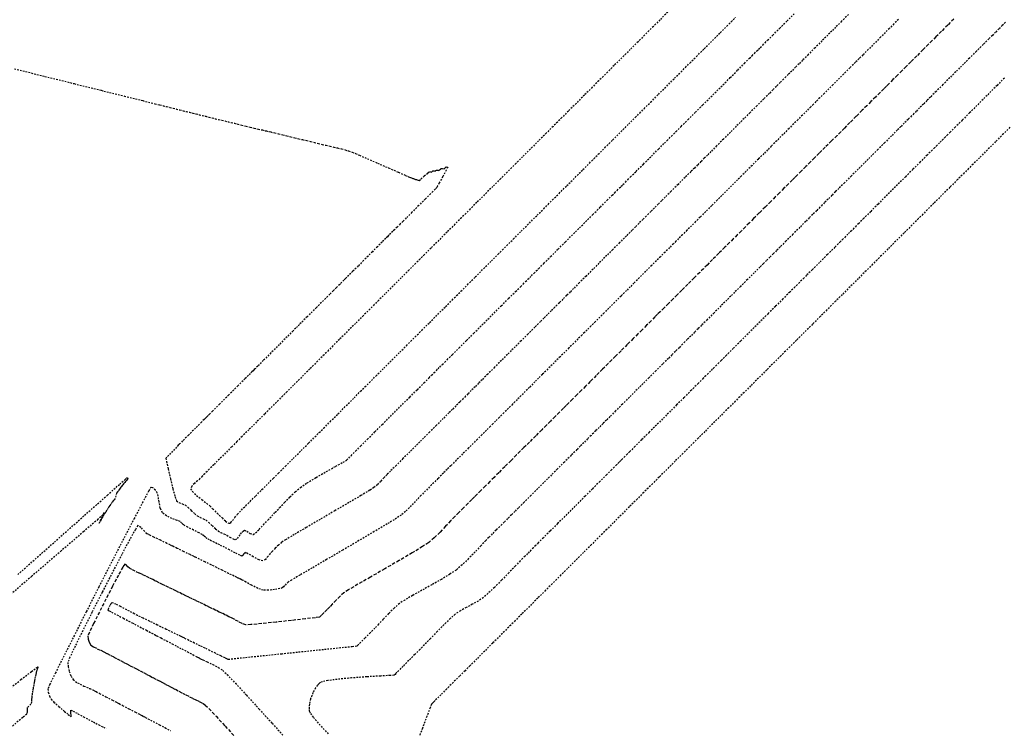
# Model space of a CAD drawing. Units: feet. Extents: x 2231450 to 2405042, y 13764001 to 13937778.
# Drawn here: x 2274700 to 2274776, y 13807468 to 13807523 of the extents above; entities that cross this region are included whole.
import ezdxf

# ---------------------------------------------------------------- set-up
doc = ezdxf.new("R2010")
doc.units = ezdxf.units.FT
doc.header["$MEASUREMENT"] = 0
doc.linetypes.add('HIDDEN', pattern=[0.375, 0.25, -0.125])
doc.linetypes.add('HIDDEN2', pattern=[0.1875, 0.125, -0.0625])
doc.layers.add('V-TOPO-CONT-MAJR', color=1, linetype='HIDDEN')
doc.layers.add('V-TOPO-CONT-MINR', color=251, linetype='HIDDEN2')

msp = doc.modelspace()

# ---------------------------------------------------------------- linework, layer by layer
at = {"layer": 'V-TOPO-CONT-MAJR', "color": 1, "linetype": 'HIDDEN', "lineweight": -3, "elevation": 630}
msp.add_lwpolyline([(2274772.241, 13807522.735), (2274771.777, 13807522.273), (2274771.291, 13807521.788), (2274770.865, 13807521.364), (2274770.579, 13807521.079), (2274770.293, 13807520.794), (2274769.866, 13807520.369), (2274769.38, 13807519.885), (2274768.916, 13807519.422), (2274768.555, 13807519.062), (2274768.238, 13807518.747), (2274767.884, 13807518.394), (2274767.537, 13807518.048), (2274767.24, 13807517.752), (2274767.036, 13807517.55), (2274766.833, 13807517.347), (2274766.536, 13807517.051), (2274766.189, 13807516.705), (2274765.835, 13807516.353), (2274765.518, 13807516.037), (2274765.157, 13807515.677), (2274764.693, 13807515.215), (2274764.207, 13807514.731), (2274763.78, 13807514.306), (2274763.494, 13807514.021), (2274763.208, 13807513.736), (2274762.782, 13807513.311), (2274762.296, 13807512.827), (2274761.832, 13807512.365), (2274761.47, 13807512.004), (2274761.154, 13807511.689), (2274760.8, 13807511.337), (2274760.452, 13807510.991), (2274760.155, 13807510.694), (2274759.952, 13807510.492), (2274759.749, 13807510.29), (2274759.452, 13807509.994), (2274759.104, 13807509.647), (2274758.75, 13807509.295), (2274758.434, 13807508.98), (2274758.088, 13807508.635), (2274757.653, 13807508.202), (2274757.19, 13807507.741), (2274756.756, 13807507.308), (2274756.41, 13807506.963), (2274756.116, 13807506.671), (2274755.808, 13807506.363), (2274755.494, 13807506.051), (2274755.185, 13807505.744), (2274754.892, 13807505.451), (2274754.53, 13807505.091), (2274754.066, 13807504.628), (2274753.58, 13807504.144), (2274753.154, 13807503.719), (2274752.868, 13807503.434), (2274752.582, 13807503.149), (2274752.155, 13807502.725), (2274751.669, 13807502.24), (2274751.205, 13807501.778), (2274750.843, 13807501.418), (2274750.527, 13807501.103), (2274750.173, 13807500.75), (2274749.826, 13807500.404), (2274749.529, 13807500.108), (2274749.325, 13807499.906), (2274749.122, 13807499.703), (2274748.825, 13807499.407), (2274748.478, 13807499.061), (2274748.124, 13807498.708), (2274747.807, 13807498.393), (2274747.446, 13807498.033), (2274746.982, 13807497.571), (2274746.496, 13807497.086), (2274746.069, 13807496.662), (2274745.783, 13807496.377), (2274745.497, 13807496.092), (2274745.071, 13807495.667), (2274744.585, 13807495.183), (2274744.121, 13807494.72), (2274743.759, 13807494.36), (2274743.443, 13807494.045), (2274743.089, 13807493.692), (2274742.741, 13807493.346), (2274742.444, 13807493.05), (2274742.241, 13807492.848), (2274742.038, 13807492.645), (2274741.741, 13807492.349), (2274741.393, 13807492.003), (2274741.039, 13807491.651), (2274740.723, 13807491.335), (2274740.361, 13807490.975), (2274739.897, 13807490.513), (2274739.411, 13807490.029), (2274738.985, 13807489.604), (2274738.699, 13807489.319), (2274738.413, 13807489.034), (2274737.986, 13807488.609), (2274737.5, 13807488.125), (2274737.036, 13807487.663), (2274736.675, 13807487.302), (2274736.358, 13807486.987), (2274736.004, 13807486.635), (2274735.657, 13807486.289), (2274735.36, 13807485.993), (2274735.157, 13807485.79), (2274734.953, 13807485.588), (2274734.656, 13807485.292), (2274734.309, 13807484.945), (2274733.955, 13807484.593), (2274733.639, 13807484.278), (2274733.314, 13807483.939), (2274732.923, 13807483.52), (2274732.492, 13807483.069), (2274732.047, 13807482.633), (2274731.614, 13807482.261), (2274731.148, 13807481.952), (2274730.349, 13807481.468), (2274729.332, 13807480.873), (2274728.215, 13807480.227), (2274727.112, 13807479.594), (2274726.141, 13807479.033), (2274725.416, 13807478.608), (2274725.055, 13807478.379), (2274724.756, 13807478.117), (2274724.449, 13807477.807), (2274724.171, 13807477.511), (2274723.959, 13807477.288), (2274723.754, 13807477.084), (2274723.519, 13807476.85), (2274723.326, 13807476.657), (2274723.245, 13807476.576), (2274723.208, 13807476.538), (2274723.159, 13807476.485), (2274722.856, 13807476.449), (2274722.074, 13807476.36), (2274720.999, 13807476.238), (2274719.814, 13807476.109), (2274718.706, 13807475.993), (2274717.859, 13807475.916), (2274717.458, 13807475.898), (2274717.18, 13807475.996), (2274716.898, 13807476.152), (2274716.629, 13807476.301), (2274716.411, 13807476.407), (2274716.161, 13807476.529), (2274715.902, 13807476.655), (2274715.659, 13807476.773), (2274715.415, 13807476.891), (2274715.153, 13807477.019), (2274714.899, 13807477.142), (2274714.681, 13807477.248), (2274714.411, 13807477.379), (2274714.129, 13807477.516), (2274713.86, 13807477.647), (2274713.593, 13807477.777), (2274713.313, 13807477.913), (2274713.045, 13807478.043), (2274712.82, 13807478.152), (2274712.552, 13807478.282), (2274712.285, 13807478.412), (2274712.061, 13807478.521), (2274711.796, 13807478.65), (2274711.519, 13807478.784), (2274711.253, 13807478.913), (2274711.028, 13807479.023), (2274710.757, 13807479.155), (2274710.486, 13807479.286), (2274710.262, 13807479.395), (2274709.999, 13807479.523), (2274709.724, 13807479.656), (2274709.461, 13807479.784), (2274709.218, 13807479.899), (2274708.916, 13807480.04), (2274708.637, 13807480.175), (2274708.463, 13807480.269), (2274708.331, 13807480.395), (2274708.202, 13807480.538), (2274708.093, 13807480.596), (2274707.945, 13807480.361), (2274707.613, 13807479.75), (2274707.158, 13807478.886), (2274706.644, 13807477.891), (2274706.134, 13807476.887), (2274705.69, 13807475.996), (2274705.375, 13807475.34), (2274705.251, 13807475.041), (2274705.27, 13807474.802), (2274705.35, 13807474.548), (2274705.472, 13807474.341), (2274705.682, 13807474.191), (2274705.976, 13807474.057), (2274706.259, 13807473.929), (2274706.482, 13807473.812), (2274706.751, 13807473.671), (2274707.02, 13807473.53), (2274707.244, 13807473.413), (2274707.505, 13807473.277), (2274707.777, 13807473.134), (2274708.038, 13807472.997), (2274708.26, 13807472.881), (2274708.526, 13807472.742), (2274708.793, 13807472.602), (2274709.016, 13807472.486), (2274709.279, 13807472.348), (2274709.554, 13807472.204), (2274709.818, 13807472.066), (2274710.032, 13807471.953), (2274710.284, 13807471.822), (2274710.545, 13807471.685), (2274710.788, 13807471.558), (2274711.029, 13807471.432), (2274711.287, 13807471.297), (2274711.536, 13807471.166), (2274711.75, 13807471.054), (2274712.016, 13807470.915), (2274712.294, 13807470.769), (2274712.56, 13807470.63), (2274712.827, 13807470.49), (2274713.108, 13807470.343), (2274713.376, 13807470.203), (2274713.595, 13807470.097), (2274713.851, 13807469.978), (2274714.108, 13807469.847), (2274714.332, 13807469.702), (2274714.614, 13807469.422), (2274715.162, 13807468.838), (2274715.862, 13807468.077), (2274716.602, 13807467.265)], dxfattribs=at)
at = {"layer": 'V-TOPO-CONT-MINR', "color": 251, "linetype": 'HIDDEN2', "lineweight": -3}
for points, elevation in [([(2274699.558, 13807518.891), (2274701.922, 13807518.304), (2274704.191, 13807517.741), (2274706.271, 13807517.224), (2274708.069, 13807516.778), (2274709.489, 13807516.425), (2274710.437, 13807516.19), (2274710.82, 13807516.095), (2274711.071, 13807516.032), (2274711.335, 13807515.967), (2274711.599, 13807515.901), (2274711.848, 13807515.839), (2274712.096, 13807515.778), (2274712.357, 13807515.713), (2274712.618, 13807515.648), (2274712.864, 13807515.587), (2274713.109, 13807515.526), (2274713.367, 13807515.462), (2274713.625, 13807515.398), (2274713.868, 13807515.338), (2274714.11, 13807515.277), (2274714.365, 13807515.214), (2274714.62, 13807515.15), (2274714.861, 13807515.091), (2274715.103, 13807515.032), (2274715.357, 13807514.971), (2274715.611, 13807514.91), (2274715.851, 13807514.853), (2274716.09, 13807514.796), (2274716.341, 13807514.735), (2274716.593, 13807514.675), (2274716.83, 13807514.618), (2274717.148, 13807514.542), (2274717.481, 13807514.462), (2274717.797, 13807514.386), (2274718.112, 13807514.311), (2274718.441, 13807514.232), (2274718.754, 13807514.157), (2274719.065, 13807514.082), (2274719.391, 13807514.004), (2274719.7, 13807513.93), (2274720.007, 13807513.856), (2274720.329, 13807513.779), (2274720.635, 13807513.706), (2274720.939, 13807513.633), (2274721.257, 13807513.556), (2274721.56, 13807513.484), (2274721.861, 13807513.412), (2274722.175, 13807513.336), (2274722.474, 13807513.264), (2274722.772, 13807513.193), (2274723.083, 13807513.118), (2274723.379, 13807513.048), (2274723.673, 13807512.977), (2274723.981, 13807512.903), (2274724.273, 13807512.833), (2274724.569, 13807512.765), (2274724.878, 13807512.695), (2274725.158, 13807512.621), (2274725.423, 13807512.535), (2274725.697, 13807512.437), (2274725.956, 13807512.337), (2274726.259, 13807512.207), (2274726.873, 13807511.94), (2274727.666, 13807511.592), (2274728.51, 13807511.222), (2274729.274, 13807510.886), (2274729.829, 13807510.641), (2274730.044, 13807510.547), (2274730.119, 13807510.513), (2274730.207, 13807510.484), (2274730.298, 13807510.452), (2274730.346, 13807510.435), (2274730.394, 13807510.417), (2274730.444, 13807510.397), (2274730.495, 13807510.378), (2274730.55, 13807510.359), (2274730.607, 13807510.34), (2274730.666, 13807510.32), (2274730.726, 13807510.299), (2274730.8, 13807510.276), (2274730.88, 13807510.26), (2274731.01, 13807510.368), (2274731.278, 13807510.601), (2274731.547, 13807510.833), (2274731.677, 13807510.941), (2274731.76, 13807510.925), (2274731.832, 13807510.907), (2274731.906, 13807510.972), (2274731.948, 13807511.007), (2274732.033, 13807510.991), (2274732.119, 13807510.974), (2274732.165, 13807511.014), (2274732.216, 13807511.057), (2274732.31, 13807511.041), (2274732.404, 13807511.024), (2274732.461, 13807511.073), (2274732.523, 13807511.127), (2274732.59, 13807511.185), (2274732.695, 13807511.17), (2274732.802, 13807511.155), (2274732.841, 13807511.187), (2274732.879, 13807511.222), (2274732.921, 13807511.26), (2274732.965, 13807511.296), (2274733.03, 13807511.292), (2274733.09, 13807511.281), (2274732.971, 13807511.053), (2274732.704, 13807510.556), (2274732.434, 13807510.059), (2274732.308, 13807509.827), (2274732.279, 13807509.77), (2274732.248, 13807509.714), (2274732.13, 13807509.596), (2274731.951, 13807509.418), (2274731.764, 13807509.232), (2274731.363, 13807508.832), (2274730.849, 13807508.32), (2274730.321, 13807507.794), (2274729.881, 13807507.356), (2274729.63, 13807507.106), (2274729.413, 13807506.89), (2274729.171, 13807506.649), (2274728.96, 13807506.438), (2274728.835, 13807506.314), (2274728.682, 13807506.161), (2274728.568, 13807506.048), (2274728.492, 13807505.972), (2274728.416, 13807505.896), (2274728.294, 13807505.775), (2274728.012, 13807505.494), (2274727.643, 13807505.126), (2274727.257, 13807504.742), (2274726.927, 13807504.413), (2274726.581, 13807504.069), (2274726.157, 13807503.646), (2274725.742, 13807503.232), (2274725.424, 13807502.915), (2274725.29, 13807502.783), (2274725.231, 13807502.723), (2274725.171, 13807502.663), (2274725.056, 13807502.549), (2274724.89, 13807502.384), (2274724.728, 13807502.222), (2274724.48, 13807501.975), (2274724.241, 13807501.737), (2274723.965, 13807501.463), (2274723.479, 13807500.978), (2274722.926, 13807500.427), (2274722.454, 13807499.957), (2274722.206, 13807499.71), (2274722.052, 13807499.557), (2274721.891, 13807499.396), (2274721.746, 13807499.252), (2274721.609, 13807499.115), (2274721.467, 13807498.973), (2274721.33, 13807498.837), (2274721.118, 13807498.626), (2274720.661, 13807498.17), (2274720.058, 13807497.57), (2274719.41, 13807496.925), (2274718.818, 13807496.335), (2274718.383, 13807495.901), (2274718.204, 13807495.723), (2274718.117, 13807495.636), (2274718.03, 13807495.549), (2274717.943, 13807495.463), (2274717.803, 13807495.324), (2274717.669, 13807495.19), (2274717.411, 13807494.933), (2274716.851, 13807494.376), (2274716.144, 13807493.671), (2274715.441, 13807492.97), (2274714.896, 13807492.427), (2274714.661, 13807492.194), (2274714.54, 13807492.073), (2274714.456, 13807491.99), (2274714.397, 13807491.93), (2274714.329, 13807491.863), (2274714.241, 13807491.774), (2274714.036, 13807491.57), (2274713.574, 13807491.111), (2274713.03, 13807490.568), (2274712.574, 13807490.114), (2274712.381, 13807489.922), (2274712.341, 13807489.881), (2274712.303, 13807489.843), (2274712.24, 13807489.779), (2274712.102, 13807489.635), (2274711.804, 13807489.324), (2274711.504, 13807489.012), (2274711.363, 13807488.865), (2274711.316, 13807488.817), (2274711.274, 13807488.768), (2274711.324, 13807488.532), (2274711.456, 13807487.95), (2274711.635, 13807487.188), (2274711.825, 13807486.413), (2274711.992, 13807485.792), (2274712.101, 13807485.492), (2274712.296, 13807485.358), (2274712.553, 13807485.261), (2274712.788, 13807485.152), (2274712.987, 13807484.986), (2274713.249, 13807484.74), (2274713.51, 13807484.494), (2274713.709, 13807484.328), (2274713.929, 13807484.211), (2274714.172, 13807484.105), (2274714.392, 13807483.988), (2274714.592, 13807483.822), (2274714.854, 13807483.575), (2274715.117, 13807483.328), (2274715.316, 13807483.163), (2274715.532, 13807483.039), (2274715.77, 13807482.928), (2274715.996, 13807482.823), (2274716.233, 13807482.684), (2274716.48, 13807482.539), (2274716.672, 13807482.486), (2274716.816, 13807482.587), (2274716.954, 13807482.765), (2274717.066, 13807482.913), (2274717.161, 13807483.031), (2274717.261, 13807483.153), (2274717.366, 13807483.219), (2274717.546, 13807483.134), (2274717.804, 13807482.963), (2274718.038, 13807482.887), (2274718.216, 13807483.005), (2274718.497, 13807483.277), (2274718.832, 13807483.633), (2274719.175, 13807484.004), (2274719.478, 13807484.322), (2274719.745, 13807484.599), (2274720.081, 13807484.96), (2274720.466, 13807485.369), (2274720.876, 13807485.79), (2274721.291, 13807486.186), (2274721.687, 13807486.523), (2274722.204, 13807486.874), (2274722.913, 13807487.303), (2274723.694, 13807487.75), (2274724.427, 13807488.16), (2274724.989, 13807488.475), (2274725.262, 13807488.638), (2274725.435, 13807488.794), (2274725.605, 13807488.972), (2274725.768, 13807489.142), (2274725.961, 13807489.334), (2274726.356, 13807489.728), (2274726.88, 13807490.25), (2274727.46, 13807490.828), (2274728.023, 13807491.389), (2274728.496, 13807491.859), (2274728.804, 13807492.167), (2274729.113, 13807492.474), (2274729.585, 13807492.945), (2274730.148, 13807493.505), (2274730.728, 13807494.083), (2274731.252, 13807494.605), (2274731.647, 13807494.999), (2274731.84, 13807495.191), (2274732.024, 13807495.374), (2274732.215, 13807495.565), (2274732.346, 13807495.696), (2274732.477, 13807495.826), (2274732.669, 13807496.017), (2274732.852, 13807496.2), (2274733.045, 13807496.392), (2274733.44, 13807496.786), (2274733.965, 13807497.308), (2274734.545, 13807497.886), (2274735.108, 13807498.447), (2274735.58, 13807498.917), (2274735.888, 13807499.224), (2274736.197, 13807499.532), (2274736.669, 13807500.002), (2274737.232, 13807500.563), (2274737.812, 13807501.141), (2274738.336, 13807501.663), (2274738.732, 13807502.057), (2274738.925, 13807502.249), (2274739.108, 13807502.432), (2274739.299, 13807502.623), (2274739.431, 13807502.753), (2274739.562, 13807502.884), (2274739.753, 13807503.074), (2274739.937, 13807503.257), (2274740.13, 13807503.45), (2274740.525, 13807503.843), (2274741.049, 13807504.366), (2274741.629, 13807504.944), (2274742.192, 13807505.504), (2274742.664, 13807505.975), (2274742.973, 13807506.282), (2274743.281, 13807506.589), (2274743.754, 13807507.06), (2274744.316, 13807507.621), (2274744.897, 13807508.199), (2274745.421, 13807508.721), (2274745.816, 13807509.115), (2274746.009, 13807509.307), (2274746.193, 13807509.49), (2274746.384, 13807509.68), (2274746.515, 13807509.811), (2274746.646, 13807509.942), (2274746.837, 13807510.132), (2274747.021, 13807510.315), (2274747.231, 13807510.524), (2274747.664, 13807510.956), (2274748.233, 13807511.522), (2274748.846, 13807512.133), (2274749.414, 13807512.699), (2274749.848, 13807513.131), (2274750.057, 13807513.34), (2274750.223, 13807513.505), (2274750.397, 13807513.678), (2274750.563, 13807513.844), (2274750.756, 13807514.036), (2274751.151, 13807514.43), (2274751.676, 13807514.952), (2274752.256, 13807515.53), (2274752.819, 13807516.091), (2274753.291, 13807516.561), (2274753.599, 13807516.869), (2274753.908, 13807517.176), (2274754.38, 13807517.646), (2274754.943, 13807518.207), (2274755.523, 13807518.785), (2274756.047, 13807519.307), (2274756.443, 13807519.701), (2274756.636, 13807519.893), (2274756.819, 13807520.076), (2274757.01, 13807520.267), (2274757.142, 13807520.398), (2274757.273, 13807520.528), (2274757.464, 13807520.719), (2274757.648, 13807520.902), (2274757.841, 13807521.094), (2274758.236, 13807521.488), (2274758.76, 13807522.01), (2274759.34, 13807522.588), (2274759.903, 13807523.149)], 633), ([(2274764.096, 13807523.091), (2274763.562, 13807522.559), (2274763.103, 13807522.102), (2274762.801, 13807521.801), (2274762.499, 13807521.5), (2274762.041, 13807521.043), (2274761.507, 13807520.511), (2274760.98, 13807519.986), (2274760.541, 13807519.549), (2274760.271, 13807519.28), (2274760.003, 13807519.013), (2274759.706, 13807518.717), (2274759.439, 13807518.452), (2274759.259, 13807518.272), (2274759.079, 13807518.092), (2274758.812, 13807517.827), (2274758.516, 13807517.531), (2274758.247, 13807517.264), (2274757.978, 13807516.995), (2274757.539, 13807516.558), (2274757.012, 13807516.033), (2274756.478, 13807515.501), (2274756.019, 13807515.044), (2274755.717, 13807514.743), (2274755.415, 13807514.442), (2274754.956, 13807513.985), (2274754.422, 13807513.453), (2274753.895, 13807512.928), (2274753.456, 13807512.491), (2274753.187, 13807512.223), (2274752.94, 13807511.977), (2274752.681, 13807511.718), (2274752.421, 13807511.46), (2274752.175, 13807511.214), (2274751.9, 13807510.941), (2274751.449, 13807510.491), (2274750.91, 13807509.954), (2274750.37, 13807509.417), (2274749.919, 13807508.967), (2274749.645, 13807508.694), (2274749.376, 13807508.426), (2274749.08, 13807508.131), (2274748.813, 13807507.865), (2274748.633, 13807507.685), (2274748.452, 13807507.506), (2274748.186, 13807507.24), (2274747.889, 13807506.945), (2274747.621, 13807506.677), (2274747.351, 13807506.409), (2274746.912, 13807505.971), (2274746.385, 13807505.446), (2274745.851, 13807504.915), (2274745.392, 13807504.458), (2274745.09, 13807504.157), (2274744.788, 13807503.856), (2274744.33, 13807503.399), (2274743.796, 13807502.867), (2274743.269, 13807502.342), (2274742.83, 13807501.904), (2274742.56, 13807501.636), (2274742.292, 13807501.368), (2274741.995, 13807501.073), (2274741.728, 13807500.807), (2274741.548, 13807500.628), (2274741.368, 13807500.448), (2274741.101, 13807500.182), (2274740.805, 13807499.887), (2274740.536, 13807499.619), (2274740.267, 13807499.351), (2274739.828, 13807498.914), (2274739.301, 13807498.389), (2274738.767, 13807497.857), (2274738.308, 13807497.4), (2274738.006, 13807497.099), (2274737.704, 13807496.798), (2274737.245, 13807496.341), (2274736.711, 13807495.809), (2274736.184, 13807495.284), (2274735.745, 13807494.847), (2274735.476, 13807494.578), (2274735.207, 13807494.311), (2274734.911, 13807494.015), (2274734.644, 13807493.75), (2274734.464, 13807493.57), (2274734.284, 13807493.39), (2274734.017, 13807493.125), (2274733.72, 13807492.829), (2274733.452, 13807492.562), (2274733.182, 13807492.293), (2274732.743, 13807491.856), (2274732.216, 13807491.331), (2274731.682, 13807490.799), (2274731.224, 13807490.342), (2274730.922, 13807490.041), (2274730.619, 13807489.74), (2274730.161, 13807489.283), (2274729.627, 13807488.751), (2274729.1, 13807488.226), (2274728.661, 13807487.789), (2274728.391, 13807487.521), (2274728.15, 13807487.269), (2274727.898, 13807487), (2274727.64, 13807486.74), (2274727.379, 13807486.512), (2274727.052, 13807486.304), (2274726.371, 13807485.897), (2274725.438, 13807485.347), (2274724.354, 13807484.714), (2274723.221, 13807484.053), (2274722.14, 13807483.422), (2274721.214, 13807482.879), (2274720.544, 13807482.479), (2274720.231, 13807482.282), (2274719.992, 13807482.072), (2274719.746, 13807481.824), (2274719.524, 13807481.587), (2274719.355, 13807481.409), (2274719.173, 13807481.191), (2274718.982, 13807480.963), (2274718.784, 13807480.84), (2274718.492, 13807480.931), (2274718.044, 13807481.162), (2274717.631, 13807481.399), (2274717.44, 13807481.506), (2274717.38, 13807481.451), (2274717.322, 13807481.385), (2274717.252, 13807481.297), (2274717.167, 13807481.218), (2274716.999, 13807481.291), (2274716.635, 13807481.473), (2274716.2, 13807481.697), (2274715.817, 13807481.892), (2274715.444, 13807482.074), (2274715.025, 13807482.279), (2274714.661, 13807482.459), (2274714.456, 13807482.57), (2274714.337, 13807482.671), (2274714.219, 13807482.788), (2274714.1, 13807482.888), (2274713.852, 13807483.018), (2274713.416, 13807483.229), (2274712.98, 13807483.44), (2274712.733, 13807483.569), (2274712.615, 13807483.668), (2274712.5, 13807483.783), (2274712.382, 13807483.883), (2274712.155, 13807483.976), (2274711.752, 13807484.128), (2274711.321, 13807484.327), (2274711.009, 13807484.564), (2274710.847, 13807484.925), (2274710.749, 13807485.402), (2274710.683, 13807485.847), (2274710.618, 13807486.112), (2274710.473, 13807486.303), (2274710.287, 13807486.479), (2274710.129, 13807486.544), (2274709.946, 13807486.237), (2274709.497, 13807485.398), (2274708.833, 13807484.132), (2274708.01, 13807482.544), (2274707.082, 13807480.741), (2274706.101, 13807478.828), (2274705.122, 13807476.911), (2274704.2, 13807475.094), (2274703.388, 13807473.484), (2274702.739, 13807472.187), (2274702.309, 13807471.307), (2274702.15, 13807470.95), (2274702.175, 13807470.684), (2274702.27, 13807470.4), (2274702.4, 13807470.153), (2274702.611, 13807469.931), (2274702.997, 13807469.583), (2274703.432, 13807469.211), (2274703.731, 13807468.964), (2274703.885, 13807468.842), (2274703.939, 13807468.804), (2274703.948, 13807468.8), (2274703.954, 13807468.808), (2274703.957, 13807468.848), (2274703.948, 13807468.939), (2274703.935, 13807469.048), (2274703.922, 13807469.188), (2274703.93, 13807469.296), (2274704.095, 13807469.223), (2274704.465, 13807469.031), (2274704.91, 13807468.795), (2274705.299, 13807468.591), (2274705.669, 13807468.395), (2274706.084, 13807468.172), (2274706.445, 13807467.984), (2274706.657, 13807467.891)], 632), ([(2274767.961, 13807522.706), (2274767.613, 13807522.36), (2274767.259, 13807522.007), (2274766.943, 13807521.692), (2274766.582, 13807521.332), (2274766.117, 13807520.869), (2274765.631, 13807520.385), (2274765.205, 13807519.96), (2274764.919, 13807519.675), (2274764.633, 13807519.39), (2274764.206, 13807518.966), (2274763.721, 13807518.481), (2274763.256, 13807518.019), (2274762.895, 13807517.659), (2274762.578, 13807517.344), (2274762.225, 13807516.991), (2274761.877, 13807516.645), (2274761.58, 13807516.349), (2274761.377, 13807516.146), (2274761.174, 13807515.944), (2274760.876, 13807515.648), (2274760.529, 13807515.302), (2274760.175, 13807514.949), (2274759.859, 13807514.634), (2274759.497, 13807514.274), (2274759.033, 13807513.811), (2274758.547, 13807513.327), (2274758.12, 13807512.903), (2274757.834, 13807512.618), (2274757.548, 13807512.333), (2274757.122, 13807511.908), (2274756.636, 13807511.424), (2274756.172, 13807510.961), (2274755.81, 13807510.601), (2274755.517, 13807510.308), (2274755.208, 13807510.001), (2274754.895, 13807509.689), (2274754.586, 13807509.381), (2274754.292, 13807509.089), (2274753.946, 13807508.744), (2274753.512, 13807508.311), (2274753.049, 13807507.85), (2274752.615, 13807507.417), (2274752.268, 13807507.072), (2274751.952, 13807506.757), (2274751.598, 13807506.405), (2274751.25, 13807506.058), (2274750.953, 13807505.762), (2274750.75, 13807505.56), (2274750.547, 13807505.357), (2274750.25, 13807505.061), (2274749.902, 13807504.715), (2274749.548, 13807504.363), (2274749.232, 13807504.048), (2274748.871, 13807503.687), (2274748.406, 13807503.225), (2274747.92, 13807502.741), (2274747.494, 13807502.316), (2274747.208, 13807502.031), (2274746.922, 13807501.746), (2274746.495, 13807501.321), (2274746.009, 13807500.837), (2274745.545, 13807500.375), (2274745.184, 13807500.015), (2274744.867, 13807499.699), (2274744.514, 13807499.347), (2274744.166, 13807499.001), (2274743.869, 13807498.705), (2274743.666, 13807498.502), (2274743.463, 13807498.3), (2274743.165, 13807498.004), (2274742.818, 13807497.658), (2274742.464, 13807497.305), (2274742.148, 13807496.99), (2274741.786, 13807496.63), (2274741.322, 13807496.167), (2274740.836, 13807495.683), (2274740.409, 13807495.258), (2274740.123, 13807494.973), (2274739.837, 13807494.688), (2274739.411, 13807494.264), (2274738.925, 13807493.779), (2274738.461, 13807493.317), (2274738.099, 13807492.957), (2274737.783, 13807492.642), (2274737.429, 13807492.289), (2274737.082, 13807491.943), (2274736.784, 13807491.647), (2274736.581, 13807491.444), (2274736.378, 13807491.242), (2274736.081, 13807490.946), (2274735.733, 13807490.6), (2274735.38, 13807490.247), (2274735.063, 13807489.932), (2274734.702, 13807489.572), (2274734.237, 13807489.11), (2274733.752, 13807488.625), (2274733.325, 13807488.201), (2274733.039, 13807487.916), (2274732.753, 13807487.631), (2274732.327, 13807487.206), (2274731.841, 13807486.722), (2274731.376, 13807486.259), (2274731.015, 13807485.899), (2274730.726, 13807485.6), (2274730.427, 13807485.28), (2274730.121, 13807484.959), (2274729.81, 13807484.654), (2274729.497, 13807484.387), (2274729.128, 13807484.146), (2274728.396, 13807483.7), (2274727.395, 13807483.104), (2274726.22, 13807482.412), (2274724.964, 13807481.675), (2274723.721, 13807480.949), (2274722.584, 13807480.285), (2274721.647, 13807479.739), (2274721.005, 13807479.363), (2274720.751, 13807479.211), (2274720.591, 13807479.06), (2274720.471, 13807478.932), (2274720.383, 13807478.834), (2274720.288, 13807478.75), (2274720.097, 13807478.702), (2274719.693, 13807478.626), (2274719.218, 13807478.569), (2274718.81, 13807478.577), (2274718.393, 13807478.721), (2274717.898, 13807478.968), (2274717.472, 13807479.208), (2274717.264, 13807479.328), (2274717.137, 13807479.39), (2274717.011, 13807479.451), (2274716.884, 13807479.513), (2274716.756, 13807479.575), (2274716.553, 13807479.674), (2274716.137, 13807479.876), (2274715.644, 13807480.115), (2274715.212, 13807480.325), (2274714.782, 13807480.534), (2274714.295, 13807480.771), (2274713.884, 13807480.971), (2274713.68, 13807481.07), (2274713.546, 13807481.135), (2274713.413, 13807481.2), (2274713.154, 13807481.325), (2274712.652, 13807481.569), (2274712.149, 13807481.814), (2274711.888, 13807481.94), (2274711.751, 13807482.007), (2274711.613, 13807482.074), (2274711.355, 13807482.199), (2274710.856, 13807482.442), (2274710.357, 13807482.684), (2274710.096, 13807482.811), (2274709.953, 13807482.875), (2274709.814, 13807482.948), (2274709.638, 13807483.139), (2274709.355, 13807483.435), (2274709.111, 13807483.57), (2274708.918, 13807483.277), (2274708.484, 13807482.496), (2274707.871, 13807481.347), (2274707.14, 13807479.949), (2274706.352, 13807478.421), (2274705.569, 13807476.881), (2274704.851, 13807475.45), (2274704.259, 13807474.246), (2274703.855, 13807473.388), (2274703.7, 13807472.996), (2274703.716, 13807472.662), (2274703.801, 13807472.294), (2274703.941, 13807471.944), (2274704.12, 13807471.662), (2274704.452, 13807471.416), (2274704.937, 13807471.17), (2274705.388, 13807470.974), (2274705.619, 13807470.877), (2274705.756, 13807470.806), (2274705.892, 13807470.735), (2274706.15, 13807470.6), (2274706.647, 13807470.34), (2274707.143, 13807470.08), (2274707.399, 13807469.946), (2274707.531, 13807469.876), (2274707.664, 13807469.807), (2274707.922, 13807469.672), (2274708.422, 13807469.41), (2274708.922, 13807469.148), (2274709.178, 13807469.015), (2274709.307, 13807468.947), (2274709.436, 13807468.879), (2274709.564, 13807468.812), (2274709.693, 13807468.745), (2274709.892, 13807468.64), (2274710.3, 13807468.427), (2274710.783, 13807468.174), (2274711.208, 13807467.951), (2274711.637, 13807467.727)], 631), ([(2274750.111, 13807523.274), (2274749.506, 13807522.671), (2274748.999, 13807522.167), (2274748.659, 13807521.828), (2274748.318, 13807521.489), (2274747.812, 13807520.984), (2274747.207, 13807520.382), (2274746.569, 13807519.746), (2274745.963, 13807519.143), (2274745.457, 13807518.638), (2274745.117, 13807518.299), (2274744.776, 13807517.96), (2274744.27, 13807517.456), (2274743.665, 13807516.853), (2274743.026, 13807516.217), (2274742.421, 13807515.614), (2274741.915, 13807515.11), (2274741.574, 13807514.77), (2274741.234, 13807514.431), (2274740.728, 13807513.927), (2274740.123, 13807513.324), (2274739.484, 13807512.688), (2274738.879, 13807512.085), (2274738.373, 13807511.581), (2274738.032, 13807511.241), (2274737.692, 13807510.902), (2274737.186, 13807510.398), (2274736.58, 13807509.795), (2274735.942, 13807509.159), (2274735.337, 13807508.556), (2274734.831, 13807508.052), (2274734.49, 13807507.713), (2274734.149, 13807507.373), (2274733.643, 13807506.869), (2274733.038, 13807506.266), (2274732.4, 13807505.63), (2274731.795, 13807505.027), (2274731.288, 13807504.523), (2274730.948, 13807504.184), (2274730.607, 13807503.844), (2274730.101, 13807503.34), (2274729.496, 13807502.737), (2274728.858, 13807502.101), (2274728.252, 13807501.498), (2274727.746, 13807500.994), (2274727.406, 13807500.655), (2274727.065, 13807500.315), (2274726.559, 13807499.811), (2274725.954, 13807499.208), (2274725.315, 13807498.572), (2274724.71, 13807497.969), (2274724.204, 13807497.465), (2274723.863, 13807497.126), (2274723.523, 13807496.787), (2274723.017, 13807496.283), (2274722.411, 13807495.68), (2274721.773, 13807495.044), (2274721.168, 13807494.441), (2274720.662, 13807493.937), (2274720.321, 13807493.597), (2274719.989, 13807493.267), (2274719.504, 13807492.783), (2274718.922, 13807492.203), (2274718.301, 13807491.585), (2274717.699, 13807490.985), (2274717.172, 13807490.46), (2274716.779, 13807490.068), (2274716.371, 13807489.661), (2274715.899, 13807489.192), (2274715.419, 13807488.714), (2274714.985, 13807488.282), (2274714.65, 13807487.948), (2274714.469, 13807487.767), (2274714.287, 13807487.583), (2274714.097, 13807487.39), (2274713.917, 13807487.204), (2274713.731, 13807487.039), (2274713.488, 13807486.833), (2274713.278, 13807486.616), (2274713.193, 13807486.42), (2274713.33, 13807486.212), (2274713.656, 13807485.911), (2274714.063, 13807485.579), (2274714.442, 13807485.283), (2274714.685, 13807485.088), (2274714.909, 13807484.868), (2274715.25, 13807484.526), (2274715.628, 13807484.16), (2274715.904, 13807483.917), (2274716.068, 13807483.797), (2274716.147, 13807483.759), (2274716.176, 13807483.755), (2274716.218, 13807483.763), (2274716.307, 13807483.815), (2274716.446, 13807483.956), (2274716.625, 13807484.196), (2274716.809, 13807484.44), (2274716.966, 13807484.603), (2274717.132, 13807484.772), (2274717.292, 13807484.933), (2274717.465, 13807485.106), (2274717.798, 13807485.438), (2274718.234, 13807485.872), (2274718.717, 13807486.354), (2274719.192, 13807486.826), (2274719.602, 13807487.235), (2274719.996, 13807487.626), (2274720.522, 13807488.151), (2274721.124, 13807488.751), (2274721.745, 13807489.369), (2274722.327, 13807489.949), (2274722.812, 13807490.433), (2274723.144, 13807490.763), (2274723.485, 13807491.103), (2274723.991, 13807491.607), (2274724.596, 13807492.21), (2274725.235, 13807492.846), (2274725.84, 13807493.449), (2274726.346, 13807493.953), (2274726.687, 13807494.292), (2274727.027, 13807494.632), (2274727.533, 13807495.136), (2274728.138, 13807495.739), (2274728.777, 13807496.375), (2274729.382, 13807496.978), (2274729.888, 13807497.482), (2274730.229, 13807497.821), (2274730.569, 13807498.16), (2274731.075, 13807498.665), (2274731.681, 13807499.268), (2274732.319, 13807499.903), (2274732.924, 13807500.506), (2274733.43, 13807501.011), (2274733.771, 13807501.35), (2274734.112, 13807501.689), (2274734.618, 13807502.193), (2274735.223, 13807502.796), (2274735.861, 13807503.432), (2274736.466, 13807504.035), (2274736.972, 13807504.539), (2274737.313, 13807504.879), (2274737.654, 13807505.218), (2274738.16, 13807505.722), (2274738.765, 13807506.325), (2274739.403, 13807506.961), (2274740.009, 13807507.564), (2274740.515, 13807508.068), (2274740.855, 13807508.408), (2274741.196, 13807508.747), (2274741.702, 13807509.251), (2274742.307, 13807509.854), (2274742.946, 13807510.49), (2274743.551, 13807511.093), (2274744.057, 13807511.597), (2274744.398, 13807511.937), (2274744.738, 13807512.276), (2274745.244, 13807512.78), (2274745.849, 13807513.383), (2274746.488, 13807514.019), (2274747.093, 13807514.622), (2274747.599, 13807515.126), (2274747.94, 13807515.465), (2274748.28, 13807515.805), (2274748.786, 13807516.309), (2274749.392, 13807516.912), (2274750.03, 13807517.548), (2274750.635, 13807518.151), (2274751.141, 13807518.655), (2274751.482, 13807518.994), (2274751.823, 13807519.334), (2274752.329, 13807519.838), (2274752.934, 13807520.441), (2274753.572, 13807521.077), (2274754.177, 13807521.68), (2274754.683, 13807522.184), (2274755.024, 13807522.523), (2274755.365, 13807522.862)], 634), ([(2274776.238, 13807522.482), (2274775.992, 13807522.236), (2274775.732, 13807521.978), (2274775.473, 13807521.719), (2274775.226, 13807521.474), (2274774.957, 13807521.205), (2274774.518, 13807520.768), (2274773.991, 13807520.243), (2274773.457, 13807519.711), (2274772.998, 13807519.254), (2274772.696, 13807518.953), (2274772.394, 13807518.652), (2274771.935, 13807518.195), (2274771.402, 13807517.663), (2274770.874, 13807517.138), (2274770.435, 13807516.701), (2274770.166, 13807516.432), (2274769.897, 13807516.165), (2274769.601, 13807515.87), (2274769.334, 13807515.604), (2274769.154, 13807515.424), (2274768.974, 13807515.245), (2274768.707, 13807514.979), (2274768.411, 13807514.684), (2274768.142, 13807514.416), (2274767.873, 13807514.148), (2274767.433, 13807513.71), (2274766.906, 13807513.185), (2274766.373, 13807512.653), (2274765.914, 13807512.196), (2274765.612, 13807511.895), (2274765.31, 13807511.594), (2274764.851, 13807511.137), (2274764.317, 13807510.606), (2274763.79, 13807510.081), (2274763.351, 13807509.643), (2274763.082, 13807509.375), (2274762.813, 13807509.107), (2274762.517, 13807508.812), (2274762.25, 13807508.546), (2274762.07, 13807508.367), (2274761.889, 13807508.187), (2274761.622, 13807507.921), (2274761.326, 13807507.626), (2274761.057, 13807507.358), (2274760.783, 13807507.085), (2274760.332, 13807506.635), (2274759.792, 13807506.098), (2274759.253, 13807505.561), (2274758.802, 13807505.111), (2274758.527, 13807504.838), (2274758.281, 13807504.592), (2274758.021, 13807504.334), (2274757.762, 13807504.075), (2274757.515, 13807503.829), (2274757.246, 13807503.561), (2274756.807, 13807503.124), (2274756.28, 13807502.599), (2274755.746, 13807502.067), (2274755.287, 13807501.61), (2274754.985, 13807501.309), (2274754.683, 13807501.008), (2274754.224, 13807500.551), (2274753.691, 13807500.019), (2274753.163, 13807499.494), (2274752.724, 13807499.057), (2274752.455, 13807498.788), (2274752.186, 13807498.521), (2274751.89, 13807498.225), (2274751.623, 13807497.96), (2274751.443, 13807497.78), (2274751.263, 13807497.6), (2274750.996, 13807497.335), (2274750.7, 13807497.039), (2274750.431, 13807496.772), (2274750.162, 13807496.503), (2274749.722, 13807496.066), (2274749.195, 13807495.541), (2274748.662, 13807495.009), (2274748.203, 13807494.552), (2274747.901, 13807494.251), (2274747.599, 13807493.95), (2274747.14, 13807493.493), (2274746.606, 13807492.961), (2274746.079, 13807492.436), (2274745.64, 13807491.999), (2274745.371, 13807491.731), (2274745.102, 13807491.463), (2274744.806, 13807491.168), (2274744.539, 13807490.902), (2274744.359, 13807490.722), (2274744.178, 13807490.543), (2274743.911, 13807490.277), (2274743.615, 13807489.982), (2274743.346, 13807489.714), (2274743.077, 13807489.446), (2274742.638, 13807489.008), (2274742.111, 13807488.483), (2274741.577, 13807487.951), (2274741.118, 13807487.494), (2274740.816, 13807487.193), (2274740.514, 13807486.892), (2274740.056, 13807486.435), (2274739.522, 13807485.904), (2274738.995, 13807485.379), (2274738.556, 13807484.941), (2274738.286, 13807484.673), (2274738.017, 13807484.405), (2274737.721, 13807484.11), (2274737.454, 13807483.844), (2274737.274, 13807483.665), (2274737.094, 13807483.485), (2274736.827, 13807483.219), (2274736.531, 13807482.924), (2274736.262, 13807482.656), (2274736.026, 13807482.408), (2274735.66, 13807482.013), (2274735.206, 13807481.531), (2274734.705, 13807481.019), (2274734.2, 13807480.535), (2274733.732, 13807480.136), (2274733.25, 13807479.807), (2274732.599, 13807479.417), (2274731.852, 13807478.994), (2274731.082, 13807478.568), (2274730.361, 13807478.166), (2274729.762, 13807477.816), (2274729.359, 13807477.548), (2274728.945, 13807477.191), (2274728.514, 13807476.769), (2274728.098, 13807476.334), (2274727.732, 13807475.941), (2274727.448, 13807475.644), (2274727.09, 13807475.288), (2274726.681, 13807474.88), (2274726.344, 13807474.544), (2274726.201, 13807474.402), (2274726.136, 13807474.336), (2274726.096, 13807474.29), (2274726.051, 13807474.243), (2274725.707, 13807474.207), (2274724.793, 13807474.111), (2274723.47, 13807473.975), (2274721.903, 13807473.813), (2274720.255, 13807473.644), (2274718.688, 13807473.483), (2274717.366, 13807473.347), (2274716.451, 13807473.254), (2274716.107, 13807473.22), (2274716.05, 13807473.246), (2274715.994, 13807473.274), (2274715.864, 13807473.338), (2274715.546, 13807473.492), (2274715.124, 13807473.697), (2274714.683, 13807473.911), (2274714.308, 13807474.094), (2274713.93, 13807474.277), (2274713.485, 13807474.493), (2274713.059, 13807474.701), (2274712.738, 13807474.857), (2274712.607, 13807474.92), (2274712.558, 13807474.944), (2274712.509, 13807474.968), (2274712.46, 13807474.992), (2274712.411, 13807475.016), (2274712.231, 13807475.103), (2274711.81, 13807475.308), (2274711.309, 13807475.551), (2274710.889, 13807475.755), (2274710.709, 13807475.842), (2274710.664, 13807475.864), (2274710.619, 13807475.886), (2274710.438, 13807475.974), (2274710.016, 13807476.179), (2274709.512, 13807476.424), (2274709.09, 13807476.629), (2274708.91, 13807476.716), (2274708.827, 13807476.757), (2274708.658, 13807476.849), (2274708.257, 13807477.063), (2274707.769, 13807477.315), (2274707.414, 13807477.486), (2274707.216, 13807477.568), (2274707.134, 13807477.591), (2274707.111, 13807477.591), (2274707.085, 13807477.578), (2274707.029, 13807477.524), (2274706.946, 13807477.398), (2274706.853, 13807477.211), (2274706.802, 13807477.087), (2274706.823, 13807477.02), (2274706.899, 13807476.98), (2274707.077, 13807476.887), (2274707.497, 13807476.667), (2274707.997, 13807476.405), (2274708.417, 13807476.185), (2274708.595, 13807476.092), (2274708.678, 13807476.048), (2274708.856, 13807475.956), (2274709.273, 13807475.737), (2274709.771, 13807475.476), (2274710.189, 13807475.258), (2274710.367, 13807475.164), (2274710.412, 13807475.141), (2274710.457, 13807475.117), (2274710.586, 13807475.05), (2274710.904, 13807474.883), (2274711.326, 13807474.662), (2274711.766, 13807474.432), (2274712.139, 13807474.236), (2274712.511, 13807474.042), (2274712.947, 13807473.813), (2274713.365, 13807473.595), (2274713.68, 13807473.43), (2274713.808, 13807473.363), (2274713.86, 13807473.336), (2274713.911, 13807473.309), (2274713.964, 13807473.281), (2274714.016, 13807473.254), (2274714.15, 13807473.195), (2274714.476, 13807473.045), (2274714.902, 13807472.838), (2274715.336, 13807472.606), (2274715.683, 13807472.381), (2274716.02, 13807472.055), (2274716.662, 13807471.378), (2274717.518, 13807470.456), (2274718.495, 13807469.39), (2274719.502, 13807468.286), (2274720.446, 13807467.245)], 629), ([(2274776.157, 13807518.166), (2274775.594, 13807517.605), (2274775.122, 13807517.135), (2274774.814, 13807516.828), (2274774.505, 13807516.52), (2274774.033, 13807516.05), (2274773.47, 13807515.489), (2274772.89, 13807514.911), (2274772.366, 13807514.389), (2274771.97, 13807513.995), (2274771.777, 13807513.803), (2274771.594, 13807513.62), (2274771.403, 13807513.429), (2274771.271, 13807513.299), (2274771.14, 13807513.168), (2274770.949, 13807512.978), (2274770.765, 13807512.795), (2274770.572, 13807512.602), (2274770.177, 13807512.209), (2274769.653, 13807511.686), (2274769.073, 13807511.108), (2274768.51, 13807510.548), (2274768.038, 13807510.077), (2274767.729, 13807509.77), (2274767.421, 13807509.463), (2274766.949, 13807508.992), (2274766.386, 13807508.431), (2274765.806, 13807507.853), (2274765.281, 13807507.331), (2274764.886, 13807506.937), (2274764.693, 13807506.745), (2274764.509, 13807506.562), (2274764.318, 13807506.372), (2274764.187, 13807506.241), (2274764.056, 13807506.11), (2274763.865, 13807505.92), (2274763.681, 13807505.737), (2274763.472, 13807505.528), (2274763.038, 13807505.096), (2274762.47, 13807504.53), (2274761.856, 13807503.919), (2274761.288, 13807503.353), (2274760.854, 13807502.921), (2274760.645, 13807502.712), (2274760.479, 13807502.547), (2274760.305, 13807502.374), (2274760.139, 13807502.208), (2274759.946, 13807502.016), (2274759.551, 13807501.622), (2274759.026, 13807501.1), (2274758.446, 13807500.522), (2274757.883, 13807499.961), (2274757.411, 13807499.491), (2274757.103, 13807499.183), (2274756.794, 13807498.876), (2274756.322, 13807498.405), (2274755.759, 13807497.845), (2274755.179, 13807497.267), (2274754.655, 13807496.745), (2274754.259, 13807496.351), (2274754.066, 13807496.159), (2274753.883, 13807495.976), (2274753.692, 13807495.785), (2274753.56, 13807495.654), (2274753.429, 13807495.524), (2274753.238, 13807495.333), (2274753.054, 13807495.15), (2274752.861, 13807494.958), (2274752.466, 13807494.564), (2274751.942, 13807494.042), (2274751.362, 13807493.464), (2274750.799, 13807492.903), (2274750.327, 13807492.433), (2274750.018, 13807492.126), (2274749.71, 13807491.818), (2274749.238, 13807491.348), (2274748.675, 13807490.787), (2274748.095, 13807490.209), (2274747.57, 13807489.687), (2274747.175, 13807489.293), (2274746.982, 13807489.101), (2274746.798, 13807488.918), (2274746.607, 13807488.727), (2274746.476, 13807488.597), (2274746.345, 13807488.466), (2274746.154, 13807488.276), (2274745.97, 13807488.093), (2274745.777, 13807487.9), (2274745.382, 13807487.507), (2274744.858, 13807486.984), (2274744.277, 13807486.406), (2274743.715, 13807485.846), (2274743.242, 13807485.375), (2274742.934, 13807485.068), (2274742.625, 13807484.761), (2274742.153, 13807484.29), (2274741.59, 13807483.729), (2274741.01, 13807483.151), (2274740.486, 13807482.629), (2274740.091, 13807482.235), (2274739.898, 13807482.043), (2274739.714, 13807481.86), (2274739.523, 13807481.67), (2274739.392, 13807481.539), (2274739.26, 13807481.408), (2274739.069, 13807481.218), (2274738.886, 13807481.035), (2274738.7, 13807480.843), (2274738.323, 13807480.451), (2274737.82, 13807479.93), (2274737.255, 13807479.353), (2274736.695, 13807478.792), (2274736.204, 13807478.321), (2274735.849, 13807478.01), (2274735.444, 13807477.737), (2274734.991, 13807477.486), (2274734.522, 13807477.241), (2274734.069, 13807476.989), (2274733.663, 13807476.716), (2274733.284, 13807476.387), (2274732.804, 13807475.921), (2274732.275, 13807475.385), (2274731.751, 13807474.842), (2274731.287, 13807474.359), (2274730.936, 13807474), (2274730.54, 13807473.605), (2274730.075, 13807473.142), (2274729.63, 13807472.698), (2274729.294, 13807472.364), (2274729.158, 13807472.228), (2274729.111, 13807472.181), (2274729.065, 13807472.133), (2274729.009, 13807472.068), (2274728.943, 13807472.002), (2274728.642, 13807471.984), (2274727.875, 13807471.943), (2274726.819, 13807471.88), (2274725.648, 13807471.794), (2274724.535, 13807471.686), (2274723.806, 13807471.585), (2274723.411, 13807471.501), (2274723.241, 13807471.44), (2274723.188, 13807471.409), (2274723.131, 13807471.361), (2274723.017, 13807471.243), (2274722.855, 13807471.022), (2274722.661, 13807470.665), (2274722.472, 13807470.169), (2274722.381, 13807469.774), (2274722.356, 13807469.5), (2274722.363, 13807469.337), (2274722.374, 13807469.263), (2274722.392, 13807469.205), (2274722.474, 13807469.053), (2274722.698, 13807468.745), (2274723.145, 13807468.222), (2274723.853, 13807467.464)], 628), ([(2274776.591, 13807514.363), (2274776.085, 13807513.859), (2274775.479, 13807513.256), (2274774.841, 13807512.62), (2274774.236, 13807512.017), (2274773.73, 13807511.513), (2274773.389, 13807511.173), (2274773.048, 13807510.834), (2274772.542, 13807510.33), (2274771.937, 13807509.727), (2274771.299, 13807509.091), (2274770.693, 13807508.488), (2274770.187, 13807507.984), (2274769.847, 13807507.644), (2274769.506, 13807507.305), (2274769, 13807506.801), (2274768.395, 13807506.198), (2274767.757, 13807505.562), (2274767.151, 13807504.959), (2274766.645, 13807504.455), (2274766.305, 13807504.115), (2274765.964, 13807503.776), (2274765.458, 13807503.272), (2274764.853, 13807502.669), (2274764.214, 13807502.033), (2274763.609, 13807501.43), (2274763.103, 13807500.926), (2274762.762, 13807500.587), (2274762.422, 13807500.247), (2274761.916, 13807499.743), (2274761.31, 13807499.14), (2274760.672, 13807498.504), (2274760.067, 13807497.901), (2274759.561, 13807497.397), (2274759.22, 13807497.058), (2274758.88, 13807496.718), (2274758.374, 13807496.214), (2274757.768, 13807495.611), (2274757.13, 13807494.975), (2274756.525, 13807494.372), (2274756.019, 13807493.868), (2274755.678, 13807493.529), (2274755.337, 13807493.19), (2274754.831, 13807492.685), (2274754.226, 13807492.082), (2274753.588, 13807491.447), (2274752.982, 13807490.844), (2274752.476, 13807490.339), (2274752.136, 13807490), (2274751.795, 13807489.661), (2274751.289, 13807489.157), (2274750.684, 13807488.554), (2274750.046, 13807487.918), (2274749.44, 13807487.315), (2274748.934, 13807486.811), (2274748.594, 13807486.471), (2274748.253, 13807486.132), (2274747.747, 13807485.628), (2274747.142, 13807485.025), (2274746.503, 13807484.389), (2274745.898, 13807483.786), (2274745.392, 13807483.282), (2274745.051, 13807482.942), (2274744.711, 13807482.603), (2274744.205, 13807482.099), (2274743.599, 13807481.496), (2274742.961, 13807480.86), (2274742.356, 13807480.257), (2274741.85, 13807479.753), (2274741.509, 13807479.413), (2274741.169, 13807479.074), (2274740.662, 13807478.57), (2274740.057, 13807477.967), (2274739.419, 13807477.331), (2274738.814, 13807476.728), (2274738.308, 13807476.224), (2274737.967, 13807475.885), (2274737.635, 13807475.554), (2274737.15, 13807475.07), (2274736.568, 13807474.491), (2274735.947, 13807473.872), (2274735.345, 13807473.272), (2274734.818, 13807472.748), (2274734.425, 13807472.356), (2274734.006, 13807471.938), (2274733.511, 13807471.445), (2274733.008, 13807470.944), (2274732.562, 13807470.501), (2274732.242, 13807470.182), (2274732.114, 13807470.054), (2274732.054, 13807469.993), (2274731.994, 13807469.931), (2274731.917, 13807469.854), (2274731.835, 13807469.76), (2274731.729, 13807469.489), (2274731.473, 13807468.82), (2274731.127, 13807467.911), (2274730.751, 13807466.922)], 627), ([(2274699.816, 13807479.782), (2274702.652, 13807482.295), (2274704.991, 13807484.366), (2274706.757, 13807485.93), (2274707.706, 13807486.77), (2274708.121, 13807487.137), (2274708.247, 13807487.248), (2274708.263, 13807487.263), (2274708.269, 13807487.262), (2274708.291, 13807487.254), (2274708.334, 13807487.233), (2274708.369, 13807487.211), (2274708.318, 13807487.152), (2274708.255, 13807487.088), (2274708.207, 13807487.034), (2274708.159, 13807486.98), (2274708.102, 13807486.914), (2274708.045, 13807486.847), (2274707.997, 13807486.79), (2274707.95, 13807486.733), (2274707.894, 13807486.664), (2274707.838, 13807486.594), (2274707.791, 13807486.534), (2274707.744, 13807486.474), (2274707.683, 13807486.379), (2274707.609, 13807486.268), (2274707.538, 13807486.177), (2274707.471, 13807486.084), (2274707.41, 13807485.885), (2274707.345, 13807485.679), (2274707.274, 13807485.576), (2274707.196, 13807485.475), (2274707.11, 13807485.353), (2274707.023, 13807485.228), (2274706.95, 13807485.121), (2274706.877, 13807485.015), (2274706.794, 13807484.888), (2274706.71, 13807484.758), (2274706.638, 13807484.647), (2274706.568, 13807484.535), (2274706.486, 13807484.401), (2274706.405, 13807484.267), (2274706.336, 13807484.151), (2274706.268, 13807484.035), (2274706.181, 13807483.872), (2274706.111, 13807483.757), (2274706.211, 13807483.972), (2274706.407, 13807484.367), (2274706.51, 13807484.582), (2274706.466, 13807484.5), (2274706.406, 13807484.392), (2274706.021, 13807484.06), (2274704.925, 13807483.116), (2274703.192, 13807481.625), (2274700.897, 13807479.65), (2274698.115, 13807477.256)], 632), ([(2274698.547, 13807470.49), (2274700.065, 13807471.662), (2274700.881, 13807472.29), (2274701.239, 13807472.564), (2274701.349, 13807472.647), (2274701.364, 13807472.657), (2274701.371, 13807472.644), (2274701.365, 13807472.592), (2274701.33, 13807472.476), (2274701.283, 13807472.336), (2274701.249, 13807472.193), (2274701.216, 13807472.05), (2274701.18, 13807471.887), (2274701.144, 13807471.721), (2274701.114, 13807471.574), (2274701.085, 13807471.426), (2274701.054, 13807471.258), (2274701.024, 13807471.088), (2274700.998, 13807470.936), (2274700.973, 13807470.784), (2274700.947, 13807470.612), (2274700.922, 13807470.437), (2274700.9, 13807470.281), (2274700.88, 13807470.124), (2274700.873, 13807469.946), (2274700.839, 13807469.769), (2274700.685, 13807469.617), (2274700.555, 13807469.512), (2274700.541, 13807469.414), (2274700.536, 13807469.311), (2274700.538, 13807469.164), (2274700.51, 13807468.985), (2274700.204, 13807468.728), (2274699.337, 13807468.015)], 632)]:
    msp.add_lwpolyline(points, dxfattribs=dict(at, elevation=elevation))

doc.saveas('drawing.dxf')
